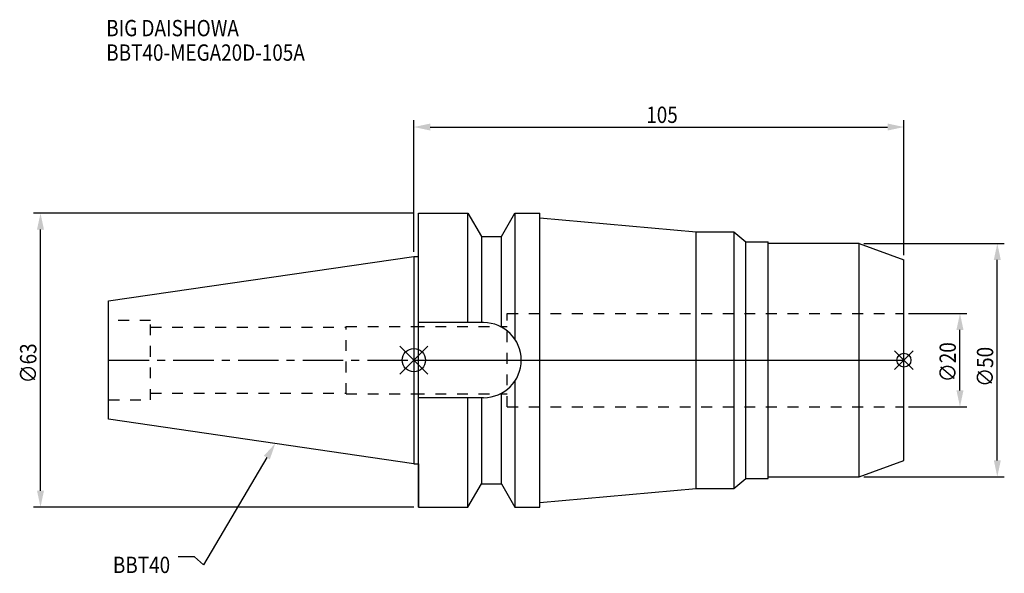
# Model space of a CAD drawing. Extents: x -84 to 126, y -46 to 73.
import ezdxf

# ---------------------------------------------------------------- set-up
doc = ezdxf.new("R2010")
doc.units = 0
doc.header["$LTSCALE"] = 23.1
doc.header["$PDMODE"] = 3
doc.header["$PDSIZE"] = 8
doc.linetypes.add('CENTER', pattern=[0.6, 0.375, -0.075, 0.075, -0.075])
doc.linetypes.add('DASHED', pattern=[0.2, 0.1, -0.1])
doc.layers.get('0').update_dxf_attribs({"linetype": 'CONTINUOUS'})
doc.layers.get('DEFPOINTS').update_dxf_attribs({"linetype": 'CONTINUOUS'})
for name, color, linetype in [('1', 4, 'CONTINUOUS'), ('2', 7, 'CONTINUOUS'), ('3', 1, 'DASHED'), ('4', 2, 'CENTER'), ('6', 5, 'CONTINUOUS'), ('NOCUT', 7, 'CONTINUOUS'), ('SK1', 4, 'CONTINUOUS'), ('SK3', 1, 'DASHED'), ('SK4', 2, 'CENTER')]:
    doc.layers.add(name, color=color, linetype=linetype)
doc.styles.get("Standard").update_dxf_attribs({"font": 'txt', "width": 0.85})
doc.dimstyles.get("Standard").update_dxf_attribs({"dimtxt": 3.5, "dimasz": 3.5, "dimexe": 1.5, "dimexo": 1, "dimtad": 1, "dimblk": '_FILLED', "dimblk1": '_FILLED', "dimblk2": '_FILLED', "dimcen": 0.09, "dimazin": 3, "dimtol": 1, "dimtp": 0.01, "dimtm": 0.01, "dimtfac": 1, "dimtofl": 0, "dimtmove": 0, "dimatfit": 3})

# ---------------------------------------------------------------- blocks, each defined once
blk = doc.blocks.new('_FILLED')
at = {"color": 0, "linetype": 'BYBLOCK'}
blk.add_solid([(0, 0), (-1, 0.214), (-1, -0.214)], dxfattribs=at)
blk = doc.blocks.new('*U13')
at = {"layer": '2', "color": 0, "width": 0.85}
blk.add_text('∅63', height=3.5, rotation=90, dxfattribs=at).set_placement((-80.88, -4.97))
blk = doc.blocks.new('*D1')
at = {"layer": '2', "color": 0}
for p, q in [((0, 31.5), (-81.5, 31.5)), ((-80, -28), (-80, 28)), ((0, -31.5), (-81.5, -31.5))]:
    blk.add_line(p, q, dxfattribs=at)
at = {"layer": 'DEFPOINTS', "color": 0}
for p in [(-80, 31.5), (1, 31.5), (1, -31.5)]:
    blk.add_point(p, dxfattribs=at)
blk.add_blockref('*U13', (0, 0))
at = {"layer": '2', "color": 0, "xscale": 3.5, "yscale": 3.5, "zscale": 3.5}
for p, rotation in [((-80, 31.5), 90), ((-80, -31.5), 270)]:
    blk.add_blockref('_FILLED', p, dxfattribs=dict(at, rotation=rotation))
blk = doc.blocks.new('*U12')
at = {"layer": '2', "color": 0, "width": 0.85}
blk.add_text('105', height=3.5, dxfattribs=at).set_placement((49.78, 50.88))
blk = doc.blocks.new('*D2')
at = {"layer": '2', "color": 0}
for p, q in [((0, 23.23), (0, 51.5)), ((105, 22.51), (105, 51.5)), ((3.5, 50), (101.5, 50))]:
    blk.add_line(p, q, dxfattribs=at)
at = {"layer": 'DEFPOINTS', "color": 0}
for p in [(105, 50), (0, 22.23), (105, 21.51)]:
    blk.add_point(p, dxfattribs=at)
blk.add_blockref('*U12', (0, 0))
at = {"layer": '2', "color": 0, "xscale": 3.5, "yscale": 3.5, "zscale": 3.5, "rotation": 180}
blk.add_blockref('_FILLED', (0, 50), dxfattribs=at)
at = {"layer": '2', "color": 0, "xscale": 3.5, "yscale": 3.5, "zscale": 3.5}
blk.add_blockref('_FILLED', (105, 50), dxfattribs=at)
blk = doc.blocks.new('*U11')
at = {"layer": '2', "color": 0, "width": 0.85}
blk.add_text('∅20', height=3.5, rotation=90, dxfattribs=at).set_placement((116.125, -4.71875))
blk = doc.blocks.new('*D3')
at = {"layer": '2', "color": 0}
for p, q in [((106, 10), (118.5, 10)), ((117, -6.5), (117, 6.5)), ((106, -10), (118.5, -10))]:
    blk.add_line(p, q, dxfattribs=at)
at = {"layer": 'DEFPOINTS', "color": 0}
for p in [(105, 10), (117, 10), (105, -10)]:
    blk.add_point(p, dxfattribs=at)
blk.add_blockref('*U11', (0, 0))
at = {"layer": '2', "color": 0, "xscale": 3.5, "yscale": 3.5, "zscale": 3.5}
for p, rotation in [((117, 10), 90), ((117, -10), 270)]:
    blk.add_blockref('_FILLED', p, dxfattribs=dict(at, rotation=rotation))
blk = doc.blocks.new('*U10')
at = {"layer": '2', "color": 0, "width": 0.85}
blk.add_text('∅50', height=3.5, rotation=90, dxfattribs=at).set_placement((124.125, -5.71875))
blk = doc.blocks.new('*D4')
at = {"layer": '2', "color": 0}
for p, q in [((96.4, 25), (126.5, 25)), ((125, -21.5), (125, 21.5)), ((96.4, -25), (126.5, -25))]:
    blk.add_line(p, q, dxfattribs=at)
at = {"layer": 'DEFPOINTS', "color": 0}
for p in [(95.4, 25), (125, 25), (95.4, -25)]:
    blk.add_point(p, dxfattribs=at)
blk.add_blockref('*U10', (0, 0))
at = {"layer": '2', "color": 0, "xscale": 3.5, "yscale": 3.5, "zscale": 3.5}
for p, rotation in [((125, 25), 90), ((125, -25), 270)]:
    blk.add_blockref('_FILLED', p, dxfattribs=dict(at, rotation=rotation))
blk = doc.blocks.new('*U7')
at = {"layer": '6', "width": 0.85}
for s, p in [('BIG DAISHOWA', (-65.92, 69.47)), ('BBT40-MEGA20D-105A', (-65.92, 64.22))]:
    blk.add_text(s, height=3.5, dxfattribs=at).set_placement(p)
blk = doc.blocks.new('*U8')
at = {"layer": '6'}
blk.add_lwpolyline([(-31.5, -20.9), (-45.1, -43.91), (-46.98, -42.16), (-50.48, -42.16)], dxfattribs=at)
at = {"layer": '6', "xscale": 3.5, "yscale": 3.5, "zscale": 3.5, "rotation": 59.41183140385938}
blk.add_blockref('_FILLED', (-29.72, -17.89), dxfattribs=at)
blk = doc.blocks.new('*U9')
at = {"layer": '6', "width": 0.85}
blk.add_text('BBT40', height=3.5, dxfattribs=at).set_placement((-64.49, -45.66))

msp = doc.modelspace()

# ---------------------------------------------------------------- linework, layer by layer
for p, q in [((3, 3), (-3, -3)), ((-3, 3), (3, -3)), ((107, 2), (103, -2)), ((103, 2), (107, -2))]:
    msp.add_line(p, q)
for centre, radius in [((0, 0), 2.5), ((105, 0), 1.5)]:
    msp.add_circle(centre, radius)
at = {"layer": '1'}
for p, q in [((1, -31.5), (1, 31.5)), ((1, 31.5), (11.566, 31.5)), ((11.566, 8.05), (11.566, 31.5)), ((11.566, 31.5), (14.452, 26.5)), ((18.748, 26.5), (21.634, 31.5)), ((21.634, 31.5), (21.634, 4.486)), ((21.634, 31.5), (27, 31.5)), ((27, -31.5), (27, 31.5)), ((27, 30.5), (60.5, 27.5)), ((60.5, 27.5), (68.538, 27.5)), ((60.5, -27.5), (60.5, 27.5)), ((68.538, 27.5), (68.538, -27.5)), ((68.538, 27.5), (71.1, 25.35)), ((14.452, 26.5), (14.452, 8.05)), ((14.452, 26.5), (18.748, 26.5)), ((18.748, 7.098), (18.748, 26.5)), ((71.1, 25.35), (75.9, 25.35)), ((71.1, -25.35), (71.1, 25.35)), ((75.9, -25.35), (75.9, 25.35)), ((95.4, 25), (75.9, 25)), ((95.4, 25), (105, 21.506)), ((95.4, -25), (95.4, 25)), ((0, 22.225), (1, 22.225)), ((105, -21.506), (105, 21.506)), ((14.95, 8.05), (1, 8.05)), ((21.634, -4.486), (21.634, -31.5)), ((14.95, -8.05), (1, -8.05)), ((11.566, -31.5), (11.566, -8.05)), ((14.452, -8.05), (14.452, -26.5)), ((18.748, -26.5), (18.748, -7.098)), ((0, -22.225), (1, -22.225)), ((95.4, -25), (105, -21.506)), ((75.9, -25), (95.4, -25)), ((11.566, -31.5), (14.452, -26.5)), ((14.452, -26.5), (18.748, -26.5)), ((18.748, -26.5), (21.634, -31.5)), ((68.538, -27.5), (71.1, -25.35)), ((71.1, -25.35), (75.9, -25.35)), ((27, -30.5), (60.5, -27.5)), ((60.5, -27.5), (68.538, -27.5)), ((1, -31.5), (11.566, -31.5)), ((21.634, -31.5), (27, -31.5))]:
    msp.add_line(p, q, dxfattribs=at)
msp.add_arc((14.95, 0), 8.05, 270, 90, dxfattribs=at)
at = {"layer": '3'}
for p, q in [((20, -10), (20, 10)), ((20, 10), (105, 10)), ((0, 7.25), (20, 7.25)), ((0, -7.25), (20, -7.25)), ((20, -10), (105, -10))]:
    msp.add_line(p, q, dxfattribs=at)
at = {"layer": '4'}
msp.add_line((0, 0), (105, 0), dxfattribs=at)
at = {"layer": 'NOCUT'}
for p, q in [((0, 0), (0, -22.225)), ((0, 0), (105, 0)), ((105, -21.506), (105, 0)), ((0, -22.225), (1, -22.225)), ((1, -22.225), (1, -31.5)), ((95.4, -25), (105, -21.506)), ((75.9, -25), (95.4, -25)), ((75.9, -25.35), (75.9, -25)), ((11.566, -31.5), (14.452, -26.5)), ((14.452, -26.5), (18.748, -26.5)), ((18.748, -26.5), (21.634, -31.5)), ((68.538, -27.5), (71.1, -25.35)), ((71.1, -25.35), (75.9, -25.35)), ((27, -30.5), (60.5, -27.5)), ((60.5, -27.5), (68.538, -27.5)), ((1, -31.5), (11.566, -31.5)), ((21.634, -31.5), (27, -31.5)), ((27, -31.5), (27, -30.5))]:
    msp.add_line(p, q, dxfattribs=at)
at = {"layer": 'SK1'}
for p, q in [((-65.4, 12.688), (0, 22.225)), ((0, 22.225), (0, -22.225)), ((-65.4, -12.688), (-65.4, 12.688)), ((0, -22.225), (-65.4, -12.688))]:
    msp.add_line(p, q, dxfattribs=at)
at = {"layer": 'SK3'}
for p, q in [((-56.4, 8.5), (-65.4, 8.5)), ((-56.4, -8.5), (-56.4, 8.5)), ((-56.4, 7.1), (-14.5, 7.1)), ((-14.5, -7.25), (-14.5, 7.25)), ((-14.5, 7.25), (0, 7.25)), ((-56.4, -7.1), (-14.5, -7.1)), ((-14.5, -7.25), (0, -7.25)), ((-65.4, -8.5), (-56.4, -8.5))]:
    msp.add_line(p, q, dxfattribs=at)
at = {"layer": 'SK4'}
msp.add_line((-65.4, 0), (0, 0), dxfattribs=at)

# ---------------------------------------------------------------- block references
for name in ['*U7', '*U8', '*U9']:
    msp.add_blockref(name, (0, 0))

# ---------------------------------------------------------------- dimensions: what is measured, and where the dimension line sits
at = {"layer": '2'}
dim = msp.add_linear_dim(base=(105, 50), p1=(0, 22.225), p2=(105, 21.506), dimstyle='Standard', dxfattribs=at)
dim.commit()
dim.dimension.update_dxf_attribs({"geometry": '*D2', "text_midpoint": (53, 50), "dimtype": 128})
for base, p1, p2, picture, middle in [((-80, 31.5), (1, -31.5), (1, 31.5), '*D1', (-80, -1)), ((125, 25), (95.4, -25), (95.4, 25), '*D4', (125, -2)), ((117, 10), (105, -10), (105, 10), '*D3', (117, -1))]:
    dim = msp.add_linear_dim(base=base, p1=p1, p2=p2, angle=90, text='%%c<>', dimstyle='Standard', dxfattribs=at)
    dim.commit()
    dim.dimension.update_dxf_attribs({"geometry": picture, "text_midpoint": middle, "dimtype": 128})

doc.saveas('drawing.dxf')
